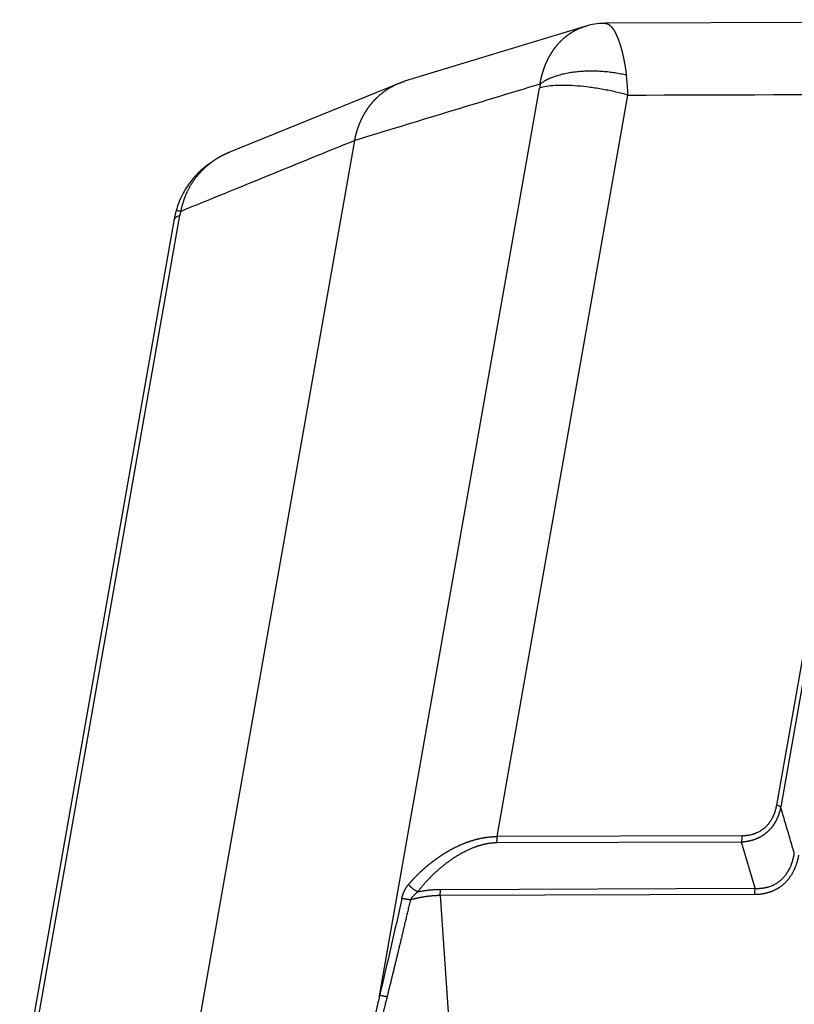
# Model space of a CAD drawing. Units: millimetres. Extents: x 1443 to 2186, y 588 to 1113.
# Drawn here: x 1536 to 1582, y 698 to 757 of the extents above; entities that cross this region are included whole.
import ezdxf

# ---------------------------------------------------------------- set-up
doc = ezdxf.new("R2010")
doc.units = ezdxf.units.MM
doc.header["$LTSCALE"] = 3
doc.layers.get('0').update_dxf_attribs({"linetype": 'CONTINUOUS', "lineweight": 30})

msp = doc.modelspace()

# ---------------------------------------------------------------- linework, layer by layer
at = {"color": 7, "linetype": 'Continuous'}
for p, q in [((1638.083, 756.713), (1570.885, 756.498)), ((1569.674, 756.315), (1558.999, 753.067)), ((1558.655, 752.945), (1548.594, 748.844)), ((1557.518, 698.918), (1566.997, 752.668)), ((1564.482, 708.347), (1572.224, 752.248)), ((1543.523, 678.522), (1556.052, 749.563)), ((1536.208, 691.367), (1545.688, 745.117)), ((1545.335, 744.81), (1537.076, 697.977)), ((1585.176, 733.768), (1581.021, 710.213)), ((1585.428, 733.656), (1581.274, 710.102)), ((1578.987, 708.393), (1564.482, 708.347)), ((1578.949, 708.022), (1564.443, 707.975)), ((1579.755, 705.285), (1578.949, 708.022)), ((1579.717, 704.913), (1561.117, 704.853)), ((1561.117, 704.853), (1563.953, 663.241)), ((1561.155, 705.225), (1579.755, 705.285))]:
    msp.add_line(p, q, dxfattribs=at)
for points, degree, knots in [([(1567.026, 752.903), (1567.028, 752.914), (1567.032, 752.937), (1567.037, 752.971), (1567.043, 753.005), (1567.05, 753.04), (1567.056, 753.074), (1567.063, 753.108), (1567.07, 753.142), (1567.077, 753.176), (1567.084, 753.21), (1567.092, 753.244), (1567.099, 753.278), (1567.107, 753.312), (1567.116, 753.346), (1567.124, 753.38), (1567.133, 753.413), (1567.142, 753.447), (1567.151, 753.481), (1567.16, 753.514), (1567.17, 753.548), (1567.18, 753.582), (1567.19, 753.615), (1567.2, 753.649), (1567.21, 753.682), (1567.221, 753.715), (1567.232, 753.748), (1567.243, 753.782), (1567.255, 753.815), (1567.266, 753.848), (1567.278, 753.881), (1567.29, 753.914), (1567.303, 753.946), (1567.315, 753.979), (1567.328, 754.012), (1567.341, 754.044), (1567.355, 754.077), (1567.368, 754.109), (1567.382, 754.141), (1567.396, 754.173), (1567.41, 754.205), (1567.425, 754.237), (1567.44, 754.269), (1567.455, 754.301), (1567.47, 754.332), (1567.485, 754.364), (1567.501, 754.395), (1567.517, 754.426), (1567.533, 754.457), (1567.55, 754.488), (1567.567, 754.519), (1567.583, 754.55), (1567.601, 754.58), (1567.618, 754.611), (1567.636, 754.641), (1567.654, 754.671), (1567.672, 754.701), (1567.69, 754.731), (1567.709, 754.761), (1567.727, 754.79), (1567.747, 754.82), (1567.766, 754.849), (1567.785, 754.878), (1567.805, 754.907), (1567.825, 754.936), (1567.845, 754.964), (1567.866, 754.992), (1567.887, 755.021), (1567.908, 755.049), (1567.929, 755.076), (1567.95, 755.104), (1567.972, 755.131), (1567.994, 755.159), (1568.016, 755.186), (1568.039, 755.212), (1568.061, 755.239), (1568.084, 755.266), (1568.107, 755.292), (1568.13, 755.318), (1568.154, 755.343), (1568.178, 755.369), (1568.202, 755.394), (1568.226, 755.419), (1568.25, 755.444), (1568.275, 755.469), (1568.3, 755.493), (1568.326, 755.518), (1568.352, 755.543), (1568.379, 755.568), (1568.406, 755.593), (1568.434, 755.618), (1568.463, 755.642), (1568.492, 755.667), (1568.521, 755.692), (1568.551, 755.716), (1568.582, 755.74), (1568.613, 755.764), (1568.644, 755.788), (1568.676, 755.812), (1568.709, 755.836), (1568.742, 755.859), (1568.775, 755.882), (1568.809, 755.905), (1568.844, 755.928), (1568.879, 755.951), (1568.915, 755.973), (1568.951, 755.995), (1568.987, 756.016), (1569.025, 756.037), (1569.063, 756.058), (1569.101, 756.079), (1569.14, 756.099), (1569.179, 756.119), (1569.219, 756.139), (1569.26, 756.158), (1569.301, 756.176), (1569.342, 756.194), (1569.385, 756.212), (1569.427, 756.229), (1569.47, 756.246), (1569.514, 756.262), (1569.559, 756.278), (1569.603, 756.293), (1569.649, 756.308), (1569.695, 756.322), (1569.731, 756.332), (1569.752, 756.338), (1569.757, 756.34)], 3, [0, 0, 0, 0, 0.006691, 0.013394, 0.020109, 0.026837, 0.033578, 0.040332, 0.047097, 0.053876, 0.060667, 0.067471, 0.074287, 0.081117, 0.087958, 0.094813, 0.10168, 0.10856, 0.115453, 0.122358, 0.129276, 0.136207, 0.14315, 0.150107, 0.157076, 0.164058, 0.171053, 0.178061, 0.185081, 0.192114, 0.199161, 0.20622, 0.213292, 0.220377, 0.227475, 0.234585, 0.241709, 0.248846, 0.255995, 0.263158, 0.270333, 0.277522, 0.284723, 0.291938, 0.299166, 0.306406, 0.31366, 0.320926, 0.328206, 0.335499, 0.342805, 0.350124, 0.357456, 0.364801, 0.37216, 0.379531, 0.386916, 0.394314, 0.401725, 0.409149, 0.416586, 0.424037, 0.431501, 0.438978, 0.446468, 0.453971, 0.461488, 0.469018, 0.476561, 0.484118, 0.491687, 0.499271, 0.506867, 0.514477, 0.5221, 0.529736, 0.537386, 0.545049, 0.552725, 0.560415, 0.568118, 0.575834, 0.583564, 0.591307, 0.599064, 0.606834, 0.614618, 0.62278, 0.631028, 0.639361, 0.647778, 0.656281, 0.664869, 0.673541, 0.682299, 0.691142, 0.70007, 0.709083, 0.718181, 0.727364, 0.736633, 0.745986, 0.755425, 0.764948, 0.774557, 0.784251, 0.79403, 0.803894, 0.813844, 0.823878, 0.833998, 0.844203, 0.854493, 0.864868, 0.875329, 0.885875, 0.896506, 0.907222, 0.918023, 0.92891, 0.939881, 0.950939, 0.962081, 0.973308, 0.984621, 0.996019, 1, 1, 1, 1]), ([(1570.868, 756.495), (1570.858, 756.495), (1570.653, 756.507), (1570.278, 756.459), (1569.923, 756.384), (1569.759, 756.336)], 3, [0, 0, 0, 0, 0.027235, 0.545341, 1, 1, 1, 1]), ([(1570.884, 756.498), (1570.885, 756.498), (1570.889, 756.498), (1570.896, 756.497), (1570.904, 756.497), (1570.913, 756.496), (1570.922, 756.495), (1570.93, 756.494), (1570.939, 756.493), (1570.947, 756.492), (1570.956, 756.49), (1570.965, 756.488), (1570.973, 756.486), (1570.982, 756.483), (1570.99, 756.481), (1570.998, 756.478), (1571.007, 756.475), (1571.015, 756.471), (1571.023, 756.468), (1571.032, 756.464), (1571.04, 756.461), (1571.048, 756.457), (1571.056, 756.452), (1571.065, 756.448), (1571.073, 756.443), (1571.081, 756.439), (1571.089, 756.434), (1571.097, 756.429), (1571.105, 756.423), (1571.113, 756.418), (1571.121, 756.412), (1571.129, 756.406), (1571.137, 756.4), (1571.145, 756.394), (1571.153, 756.388), (1571.16, 756.381), (1571.168, 756.375), (1571.176, 756.368), (1571.184, 756.361), (1571.191, 756.354), (1571.199, 756.347), (1571.206, 756.339), (1571.214, 756.332), (1571.221, 756.324), (1571.229, 756.316), (1571.236, 756.308), (1571.244, 756.3), (1571.251, 756.292), (1571.258, 756.284), (1571.266, 756.275), (1571.273, 756.267), (1571.28, 756.258), (1571.287, 756.249), (1571.294, 756.24), (1571.301, 756.231), (1571.308, 756.222), (1571.315, 756.212), (1571.322, 756.203), (1571.329, 756.193), (1571.336, 756.184), (1571.343, 756.174), (1571.35, 756.164), (1571.357, 756.154), (1571.363, 756.144), (1571.37, 756.134), (1571.377, 756.124), (1571.383, 756.114), (1571.39, 756.103), (1571.396, 756.093), (1571.403, 756.082), (1571.409, 756.071), (1571.416, 756.061), (1571.422, 756.05), (1571.429, 756.039), (1571.435, 756.028), (1571.441, 756.017), (1571.447, 756.006), (1571.453, 755.995), (1571.46, 755.983), (1571.466, 755.972), (1571.472, 755.961), (1571.478, 755.949), (1571.484, 755.938), (1571.49, 755.926), (1571.496, 755.914), (1571.502, 755.903), (1571.507, 755.891), (1571.513, 755.879), (1571.519, 755.867), (1571.525, 755.855), (1571.534, 755.835), (1571.548, 755.805), (1571.566, 755.766), (1571.583, 755.726), (1571.601, 755.685), (1571.618, 755.644), (1571.635, 755.601), (1571.651, 755.558), (1571.668, 755.514), (1571.684, 755.469), (1571.701, 755.423), (1571.717, 755.377), (1571.732, 755.329), (1571.748, 755.282), (1571.763, 755.233), (1571.778, 755.184), (1571.793, 755.134), (1571.808, 755.084), (1571.823, 755.033), (1571.837, 754.981), (1571.851, 754.929), (1571.865, 754.876), (1571.879, 754.823), (1571.892, 754.769), (1571.905, 754.714), (1571.918, 754.66), (1571.931, 754.604), (1571.944, 754.548), (1571.956, 754.492), (1571.968, 754.436), (1571.98, 754.378), (1571.991, 754.321), (1572.003, 754.263), (1572.014, 754.205), (1572.025, 754.146), (1572.035, 754.088), (1572.046, 754.028), (1572.056, 753.969), (1572.066, 753.909), (1572.076, 753.849), (1572.085, 753.789), (1572.095, 753.728), (1572.104, 753.668), (1572.112, 753.607), (1572.121, 753.546), (1572.13, 753.484), (1572.135, 753.443), (1572.138, 753.423)], 3, [0, 0, 0, 0, 0.001877, 0.00777, 0.013644, 0.019497, 0.02533, 0.031143, 0.036935, 0.042707, 0.048458, 0.054189, 0.0599, 0.065591, 0.071261, 0.076911, 0.08254, 0.088149, 0.093738, 0.099307, 0.104855, 0.110383, 0.11589, 0.121377, 0.126844, 0.132291, 0.137717, 0.143123, 0.148508, 0.153873, 0.159218, 0.164543, 0.169847, 0.175131, 0.180394, 0.185638, 0.190861, 0.196063, 0.201246, 0.206407, 0.211549, 0.21667, 0.221771, 0.226852, 0.231913, 0.236953, 0.241972, 0.246972, 0.251951, 0.25691, 0.261848, 0.266767, 0.271664, 0.276542, 0.281399, 0.286236, 0.291053, 0.295849, 0.300625, 0.305381, 0.310117, 0.314832, 0.319527, 0.324201, 0.328856, 0.33349, 0.338103, 0.342697, 0.34727, 0.351823, 0.356355, 0.360868, 0.36536, 0.369831, 0.374283, 0.378714, 0.383125, 0.387515, 0.391886, 0.396236, 0.400566, 0.404875, 0.409164, 0.413433, 0.417682, 0.42191, 0.426118, 0.430306, 0.434474, 0.438621, 0.442748, 0.455746, 0.468704, 0.481621, 0.494499, 0.507336, 0.520134, 0.532892, 0.54561, 0.558289, 0.570928, 0.583527, 0.596087, 0.608607, 0.621088, 0.633529, 0.645931, 0.658294, 0.670617, 0.682902, 0.695147, 0.707353, 0.71952, 0.731649, 0.743738, 0.755789, 0.767801, 0.779774, 0.791708, 0.803604, 0.815462, 0.827281, 0.839062, 0.850804, 0.862508, 0.874174, 0.885802, 0.897392, 0.908944, 0.920458, 0.931934, 0.943372, 0.954773, 0.966136, 0.977461, 0.988749, 1, 1, 1, 1]), ([(1572.138, 753.423), (1572.033, 753.448), (1571.924, 753.473), (1571.701, 753.518), (1571.586, 753.539), (1571.35, 753.576), (1571.23, 753.592), (1570.984, 753.621), (1570.86, 753.633), (1570.608, 753.652), (1570.48, 753.658), (1570.225, 753.666), (1570.096, 753.668), (1569.84, 753.665), (1569.713, 753.66), (1569.461, 753.646), (1569.336, 753.636), (1569.091, 753.611), (1568.97, 753.595), (1568.736, 753.559), (1568.622, 753.538), (1568.401, 753.492), (1568.294, 753.466), (1568.09, 753.411), (1567.992, 753.381), (1567.806, 753.317), (1567.718, 753.284), (1567.552, 753.214), (1567.474, 753.177), (1567.328, 753.102), (1567.261, 753.063), (1567.136, 752.984), (1567.078, 752.944), (1567.026, 752.903)], 3, [0, 0, 0, 0, 0.0625, 0.0625, 0.125, 0.125, 0.1875, 0.1875, 0.25, 0.25, 0.3125, 0.3125, 0.375, 0.375, 0.4375, 0.4375, 0.5, 0.5, 0.5625, 0.5625, 0.625, 0.625, 0.6875, 0.6875, 0.75, 0.75, 0.8125, 0.8125, 0.875, 0.875, 0.9375, 0.9375, 1, 1, 1, 1]), ([(1572.224, 752.248), (1572.22, 752.448), (1572.21, 752.647), (1572.188, 752.941), (1572.18, 753.039), (1572.161, 753.232), (1572.15, 753.328), (1572.138, 753.423)], 3, [0, 0, 0, 0, 0.5, 0.5, 0.75, 0.75, 1, 1, 1, 1]), ([(1556.052, 749.563), (1556.054, 749.575), (1556.058, 749.597), (1556.064, 749.631), (1556.071, 749.665), (1556.078, 749.699), (1556.085, 749.732), (1556.092, 749.766), (1556.099, 749.799), (1556.107, 749.832), (1556.115, 749.865), (1556.123, 749.898), (1556.131, 749.931), (1556.14, 749.964), (1556.148, 749.997), (1556.157, 750.029), (1556.166, 750.062), (1556.175, 750.094), (1556.185, 750.126), (1556.195, 750.159), (1556.205, 750.191), (1556.215, 750.223), (1556.225, 750.254), (1556.235, 750.286), (1556.246, 750.317), (1556.257, 750.349), (1556.268, 750.38), (1556.279, 750.411), (1556.291, 750.442), (1556.303, 750.473), (1556.314, 750.504), (1556.326, 750.534), (1556.339, 750.565), (1556.351, 750.595), (1556.364, 750.625), (1556.377, 750.655), (1556.39, 750.685), (1556.403, 750.715), (1556.416, 750.745), (1556.43, 750.774), (1556.443, 750.804), (1556.457, 750.833), (1556.471, 750.862), (1556.486, 750.891), (1556.5, 750.92), (1556.515, 750.948), (1556.529, 750.977), (1556.544, 751.005), (1556.559, 751.033), (1556.575, 751.061), (1556.59, 751.089), (1556.606, 751.117), (1556.622, 751.144), (1556.638, 751.172), (1556.654, 751.199), (1556.67, 751.226), (1556.686, 751.253), (1556.703, 751.28), (1556.72, 751.306), (1556.737, 751.333), (1556.754, 751.359), (1556.771, 751.385), (1556.788, 751.411), (1556.806, 751.437), (1556.824, 751.462), (1556.841, 751.488), (1556.859, 751.513), (1556.878, 751.538), (1556.896, 751.563), (1556.914, 751.588), (1556.933, 751.613), (1556.952, 751.637), (1556.97, 751.661), (1556.989, 751.685), (1557.009, 751.709), (1557.028, 751.733), (1557.047, 751.757), (1557.067, 751.78), (1557.086, 751.803), (1557.106, 751.826), (1557.126, 751.849), (1557.146, 751.872), (1557.166, 751.894), (1557.187, 751.917), (1557.207, 751.939), (1557.228, 751.961), (1557.248, 751.983), (1557.269, 752.004), (1557.29, 752.026), (1557.311, 752.047), (1557.332, 752.068), (1557.354, 752.089), (1557.375, 752.11), (1557.397, 752.13), (1557.418, 752.151), (1557.44, 752.171), (1557.462, 752.191), (1557.49, 752.216), (1557.524, 752.246), (1557.564, 752.281), (1557.606, 752.315), (1557.647, 752.349), (1557.689, 752.383), (1557.732, 752.416), (1557.775, 752.448), (1557.818, 752.48), (1557.862, 752.511), (1557.906, 752.542), (1557.951, 752.572), (1557.996, 752.602), (1558.042, 752.631), (1558.088, 752.659), (1558.135, 752.687), (1558.182, 752.714), (1558.229, 752.741), (1558.277, 752.767), (1558.325, 752.792), (1558.374, 752.817), (1558.423, 752.841), (1558.472, 752.865), (1558.522, 752.887), (1558.572, 752.91), (1558.622, 752.931), (1558.673, 752.952), (1558.725, 752.972), (1558.776, 752.992), (1558.828, 753.011), (1558.881, 753.029), (1558.933, 753.046), (1558.973, 753.059), (1558.995, 753.065), (1558.999, 753.067)], 3, [0, 0, 0, 0, 0.006799, 0.013593, 0.02038, 0.027162, 0.033938, 0.040707, 0.047471, 0.054229, 0.060981, 0.067728, 0.074468, 0.081202, 0.087931, 0.094653, 0.10137, 0.108081, 0.114786, 0.121485, 0.128178, 0.134865, 0.141546, 0.148222, 0.154891, 0.161555, 0.168212, 0.174864, 0.18151, 0.18815, 0.194784, 0.201412, 0.208034, 0.214651, 0.221261, 0.227866, 0.234465, 0.241057, 0.247644, 0.254225, 0.2608, 0.267369, 0.273933, 0.28049, 0.287042, 0.293587, 0.300127, 0.306661, 0.313189, 0.319711, 0.326227, 0.332737, 0.339241, 0.34574, 0.352232, 0.358719, 0.365199, 0.371674, 0.378143, 0.384606, 0.391063, 0.397514, 0.40396, 0.410399, 0.416833, 0.42326, 0.429682, 0.436098, 0.442508, 0.448912, 0.45531, 0.461702, 0.468089, 0.474469, 0.480844, 0.487212, 0.493575, 0.499932, 0.506283, 0.512628, 0.518968, 0.525301, 0.531628, 0.53795, 0.544265, 0.550575, 0.556879, 0.563177, 0.569469, 0.575755, 0.582036, 0.58831, 0.594578, 0.600841, 0.607098, 0.613349, 0.619594, 0.625833, 0.637137, 0.648461, 0.659804, 0.671167, 0.682549, 0.69395, 0.70537, 0.71681, 0.72827, 0.739748, 0.751247, 0.762764, 0.774301, 0.785857, 0.797433, 0.809027, 0.820642, 0.832275, 0.843928, 0.855601, 0.867293, 0.879004, 0.890734, 0.902484, 0.914253, 0.926042, 0.93785, 0.949678, 0.961524, 0.97339, 0.985276, 0.997181, 1, 1, 1, 1]), ([(1572.224, 752.248), (1571.994, 752.313), (1571.753, 752.375), (1571.259, 752.488), (1571.006, 752.54), (1570.496, 752.632), (1570.24, 752.672), (1569.734, 752.739), (1569.485, 752.765), (1569.002, 752.804), (1568.769, 752.816), (1568.327, 752.826), (1568.119, 752.823), (1567.735, 752.803), (1567.559, 752.786), (1567.247, 752.737), (1567.111, 752.706), (1566.997, 752.668)], 3, [0, 0, 0, 0, 0.125, 0.125, 0.25, 0.25, 0.375, 0.375, 0.5, 0.5, 0.625, 0.625, 0.75, 0.75, 0.875, 0.875, 1, 1, 1, 1]), ([(1548.593, 748.843), (1548.588, 748.841), (1548.574, 748.835), (1548.551, 748.826), (1548.527, 748.816), (1548.502, 748.805), (1548.478, 748.795), (1548.453, 748.784), (1548.429, 748.773), (1548.405, 748.762), (1548.382, 748.751), (1548.358, 748.74), (1548.335, 748.729), (1548.311, 748.718), (1548.288, 748.706), (1548.265, 748.695), (1548.242, 748.684), (1548.219, 748.672), (1548.197, 748.66), (1548.175, 748.649), (1548.152, 748.637), (1548.13, 748.625), (1548.108, 748.613), (1548.087, 748.601), (1548.065, 748.589), (1548.044, 748.577), (1548.022, 748.565), (1548.001, 748.553), (1547.98, 748.541), (1547.959, 748.528), (1547.939, 748.516), (1547.918, 748.503), (1547.898, 748.491), (1547.878, 748.479), (1547.857, 748.466), (1547.838, 748.453), (1547.818, 748.441), (1547.798, 748.428), (1547.779, 748.415), (1547.759, 748.403), (1547.74, 748.39), (1547.721, 748.377), (1547.702, 748.364), (1547.684, 748.351), (1547.665, 748.338), (1547.647, 748.325), (1547.628, 748.312), (1547.61, 748.299), (1547.592, 748.286), (1547.574, 748.273), (1547.557, 748.26), (1547.539, 748.247), (1547.522, 748.234), (1547.505, 748.221), (1547.487, 748.208), (1547.47, 748.195), (1547.454, 748.182), (1547.437, 748.168), (1547.42, 748.155), (1547.404, 748.142), (1547.388, 748.129), (1547.372, 748.116), (1547.356, 748.102), (1547.34, 748.089), (1547.31, 748.064), (1547.268, 748.028), (1547.212, 747.978), (1547.158, 747.929), (1547.104, 747.878), (1547.052, 747.827), (1547, 747.775), (1546.949, 747.722), (1546.9, 747.669), (1546.851, 747.615), (1546.803, 747.561), (1546.757, 747.506), (1546.711, 747.45), (1546.666, 747.394), (1546.622, 747.338), (1546.58, 747.281), (1546.538, 747.223), (1546.497, 747.165), (1546.457, 747.107), (1546.419, 747.048), (1546.381, 746.989), (1546.344, 746.929), (1546.308, 746.869), (1546.273, 746.809), (1546.24, 746.748), (1546.207, 746.687), (1546.175, 746.626), (1546.144, 746.564), (1546.114, 746.502), (1546.086, 746.44), (1546.058, 746.378), (1546.031, 746.315), (1546.005, 746.252), (1545.98, 746.189), (1545.956, 746.126), (1545.933, 746.063), (1545.911, 745.999), (1545.89, 745.936), (1545.87, 745.872), (1545.85, 745.809), (1545.832, 745.745), (1545.815, 745.681), (1545.798, 745.617), (1545.783, 745.553), (1545.768, 745.489), (1545.755, 745.425), (1545.746, 745.382), (1545.742, 745.361)], 3, [0, 0, 0, 0, 0.003889, 0.009653, 0.015395, 0.021114, 0.026811, 0.032485, 0.038137, 0.043767, 0.049374, 0.054958, 0.06052, 0.06606, 0.071578, 0.077073, 0.082545, 0.087995, 0.093423, 0.098828, 0.104211, 0.109571, 0.114909, 0.120225, 0.125518, 0.130789, 0.136037, 0.141263, 0.146466, 0.151648, 0.156806, 0.161942, 0.167056, 0.172148, 0.177217, 0.182263, 0.187288, 0.192289, 0.197269, 0.202226, 0.207161, 0.212073, 0.216963, 0.22183, 0.226675, 0.231498, 0.236298, 0.241076, 0.245831, 0.250564, 0.255275, 0.259963, 0.264629, 0.269272, 0.273894, 0.278492, 0.283069, 0.287623, 0.292154, 0.296663, 0.30115, 0.305615, 0.310057, 0.314476, 0.318874, 0.334798, 0.350671, 0.366494, 0.382267, 0.397989, 0.41366, 0.429281, 0.444852, 0.460373, 0.475844, 0.491264, 0.506635, 0.521956, 0.537226, 0.552447, 0.567619, 0.58274, 0.597812, 0.612835, 0.627808, 0.642731, 0.657606, 0.672431, 0.687206, 0.701933, 0.716611, 0.73124, 0.74582, 0.760351, 0.774834, 0.789268, 0.803653, 0.81799, 0.832279, 0.846519, 0.860711, 0.874855, 0.888951, 0.902999, 0.916999, 0.930952, 0.944856, 0.958713, 0.972523, 0.986285, 1, 1, 1, 1]), ([(1547.527, 748.243), (1547.484, 748.215), (1547.275, 748.07), (1546.878, 747.747), (1546.463, 747.304), (1546.129, 746.851), (1545.876, 746.433), (1545.643, 745.946), (1545.521, 745.591), (1545.467, 745.4)], 3, [0, 0, 0, 0, 0.042987, 0.214871, 0.427039, 0.550175, 0.685895, 0.835419, 1, 1, 1, 1]), ([(1545.688, 745.117), (1545.582, 745.077), (1545.499, 745.031), (1545.381, 744.928), (1545.346, 744.871), (1545.335, 744.81)], 3, [0, 0, 0, 0, 0.503303, 0.503303, 1, 1, 1, 1]), ([(1545.742, 745.361), (1545.702, 745.369), (1545.666, 745.376), (1545.601, 745.388), (1545.572, 745.393), (1545.525, 745.4), (1545.506, 745.402), (1545.479, 745.403), (1545.47, 745.403), (1545.467, 745.4), (1545.467, 745.4), (1545.466, 745.399)], 3, [0, 0, 0, 0, 0.242277, 0.242277, 0.484555, 0.484555, 0.726832, 0.726832, 0.96911, 0.96911, 1, 1, 1, 1]), ([(1581.274, 710.102), (1581.272, 710.093), (1581.268, 710.074), (1581.262, 710.046), (1581.256, 710.018), (1581.25, 709.99), (1581.244, 709.963), (1581.237, 709.936), (1581.23, 709.908), (1581.223, 709.881), (1581.216, 709.855), (1581.208, 709.828), (1581.201, 709.801), (1581.193, 709.775), (1581.184, 709.749), (1581.176, 709.723), (1581.168, 709.697), (1581.159, 709.671), (1581.15, 709.646), (1581.141, 709.62), (1581.132, 709.595), (1581.122, 709.57), (1581.112, 709.545), (1581.102, 709.52), (1581.092, 709.496), (1581.082, 709.472), (1581.071, 709.447), (1581.061, 709.423), (1581.05, 709.4), (1581.039, 709.376), (1581.027, 709.352), (1581.016, 709.329), (1581.004, 709.306), (1580.992, 709.283), (1580.98, 709.26), (1580.968, 709.238), (1580.955, 709.215), (1580.943, 709.193), (1580.93, 709.171), (1580.917, 709.149), (1580.904, 709.127), (1580.89, 709.106), (1580.876, 709.085), (1580.863, 709.063), (1580.849, 709.043), (1580.834, 709.022), (1580.82, 709.001), (1580.805, 708.981), (1580.791, 708.961), (1580.776, 708.941), (1580.761, 708.921), (1580.745, 708.901), (1580.73, 708.882), (1580.714, 708.863), (1580.698, 708.844), (1580.682, 708.825), (1580.666, 708.806), (1580.65, 708.788), (1580.633, 708.77), (1580.616, 708.752), (1580.6, 708.734), (1580.582, 708.716), (1580.565, 708.699), (1580.548, 708.682), (1580.53, 708.665), (1580.512, 708.648), (1580.494, 708.631), (1580.476, 708.615), (1580.458, 708.599), (1580.44, 708.583), (1580.421, 708.567), (1580.402, 708.551), (1580.383, 708.536), (1580.364, 708.521), (1580.345, 708.506), (1580.325, 708.491), (1580.306, 708.477), (1580.286, 708.462), (1580.266, 708.448), (1580.246, 708.434), (1580.226, 708.421), (1580.205, 708.407), (1580.185, 708.394), (1580.164, 708.381), (1580.143, 708.368), (1580.122, 708.356), (1580.101, 708.343), (1580.079, 708.331), (1580.058, 708.319), (1580.036, 708.308), (1580.014, 708.296), (1579.992, 708.285), (1579.97, 708.274), (1579.948, 708.263), (1579.926, 708.252), (1579.903, 708.242), (1579.88, 708.232), (1579.858, 708.222), (1579.835, 708.212), (1579.812, 708.203), (1579.788, 708.194), (1579.765, 708.185), (1579.741, 708.176), (1579.718, 708.167), (1579.694, 708.159), (1579.67, 708.151), (1579.646, 708.143), (1579.622, 708.136), (1579.597, 708.128), (1579.573, 708.121), (1579.548, 708.114), (1579.523, 708.108), (1579.499, 708.101), (1579.474, 708.095), (1579.448, 708.089), (1579.423, 708.083), (1579.398, 708.078), (1579.372, 708.073), (1579.347, 708.068), (1579.321, 708.063), (1579.295, 708.058), (1579.269, 708.054), (1579.243, 708.05), (1579.217, 708.046), (1579.191, 708.043), (1579.164, 708.039), (1579.138, 708.036), (1579.111, 708.033), (1579.084, 708.031), (1579.057, 708.028), (1579.03, 708.026), (1579.003, 708.024), (1578.976, 708.023), (1578.958, 708.022), (1578.949, 708.022)], 3, [0, 0, 0, 0, 0.008096, 0.016169, 0.024219, 0.032247, 0.040253, 0.048237, 0.0562, 0.064141, 0.072062, 0.079962, 0.087842, 0.095702, 0.103543, 0.111364, 0.119166, 0.12695, 0.134715, 0.142462, 0.150192, 0.157904, 0.165599, 0.173278, 0.18094, 0.188586, 0.196217, 0.203832, 0.211432, 0.219018, 0.226589, 0.234146, 0.24169, 0.249221, 0.256738, 0.264243, 0.271736, 0.279217, 0.286687, 0.294146, 0.301594, 0.309031, 0.316459, 0.323877, 0.331285, 0.338685, 0.346077, 0.35346, 0.360836, 0.368204, 0.375565, 0.38292, 0.390268, 0.397611, 0.404948, 0.412281, 0.419608, 0.426931, 0.434251, 0.441566, 0.448879, 0.456189, 0.463497, 0.470802, 0.478106, 0.485409, 0.492711, 0.500013, 0.507315, 0.514617, 0.52192, 0.529224, 0.53653, 0.543837, 0.551147, 0.55846, 0.565775, 0.573094, 0.580418, 0.587745, 0.595077, 0.602414, 0.609756, 0.617105, 0.624459, 0.63182, 0.639188, 0.646564, 0.653947, 0.661338, 0.668738, 0.676146, 0.683564, 0.690991, 0.698428, 0.705876, 0.713334, 0.720803, 0.728284, 0.735777, 0.743281, 0.750799, 0.758329, 0.765872, 0.773429, 0.781, 0.788585, 0.796184, 0.803799, 0.811429, 0.819075, 0.826736, 0.834414, 0.842109, 0.849821, 0.85755, 0.865296, 0.873061, 0.880844, 0.888646, 0.896466, 0.904306, 0.912165, 0.920045, 0.927944, 0.935864, 0.943805, 0.951767, 0.959751, 0.967756, 0.975783, 0.983833, 0.991905, 1, 1, 1, 1]), ([(1581.021, 710.213), (1581.02, 710.205), (1581.017, 710.187), (1581.012, 710.161), (1581.007, 710.134), (1581.002, 710.108), (1580.996, 710.081), (1580.99, 710.053), (1580.984, 710.026), (1580.977, 709.998), (1580.97, 709.97), (1580.963, 709.942), (1580.955, 709.914), (1580.947, 709.886), (1580.938, 709.857), (1580.929, 709.828), (1580.92, 709.799), (1580.91, 709.77), (1580.9, 709.741), (1580.889, 709.712), (1580.878, 709.682), (1580.866, 709.652), (1580.854, 709.623), (1580.841, 709.593), (1580.827, 709.563), (1580.814, 709.533), (1580.799, 709.503), (1580.788, 709.48), (1580.776, 709.456), (1580.761, 709.427), (1580.736, 709.38), (1580.699, 709.316), (1580.649, 709.237), (1580.59, 709.153), (1580.527, 709.073), (1580.465, 709.002), (1580.402, 708.935), (1580.329, 708.867), (1580.235, 708.789), (1580.108, 708.699), (1579.94, 708.602), (1579.791, 708.538), (1579.68, 708.499), (1579.621, 708.481), (1579.56, 708.463), (1579.496, 708.448), (1579.431, 708.433), (1579.363, 708.421), (1579.292, 708.41), (1579.22, 708.402), (1579.145, 708.396), (1579.085, 708.394), (1579.041, 708.393), (1579.014, 708.393), (1578.996, 708.393), (1578.987, 708.393)], 3, [0, 0, 0, 0, 0.008321, 0.016744, 0.02527, 0.033898, 0.042629, 0.051462, 0.060398, 0.069438, 0.07858, 0.087826, 0.097175, 0.106627, 0.116183, 0.125843, 0.135607, 0.145475, 0.155447, 0.165524, 0.175705, 0.185992, 0.196383, 0.206879, 0.217481, 0.228188, 0.239001, 0.24992, 0.25384, 0.264523, 0.281971, 0.306192, 0.337197, 0.374998, 0.407257, 0.438856, 0.469789, 0.50005, 0.540072, 0.593236, 0.659494, 0.738777, 0.759355, 0.780543, 0.802343, 0.824758, 0.84779, 0.871443, 0.895719, 0.920623, 0.946156, 0.972324, 0.981865, 0.99109, 1, 1, 1, 1]), ([(1581.27, 710.102), (1581.259, 710.112), (1581.246, 710.122), (1581.214, 710.141), (1581.195, 710.151), (1581.153, 710.17), (1581.129, 710.179), (1581.078, 710.197), (1581.05, 710.205), (1581.021, 710.213)], 3, [0, 0, 0, 0, 0.25, 0.25, 0.5, 0.5, 0.75, 0.75, 1, 1, 1, 1]), ([(1559.244, 705.522), (1559.252, 705.532), (1559.27, 705.553), (1559.296, 705.584), (1559.322, 705.614), (1559.348, 705.644), (1559.375, 705.674), (1559.401, 705.704), (1559.427, 705.733), (1559.454, 705.762), (1559.48, 705.791), (1559.506, 705.82), (1559.533, 705.848), (1559.559, 705.877), (1559.586, 705.904), (1559.612, 705.932), (1559.639, 705.96), (1559.665, 705.987), (1559.692, 706.014), (1559.718, 706.041), (1559.745, 706.067), (1559.771, 706.094), (1559.798, 706.12), (1559.824, 706.145), (1559.851, 706.171), (1559.877, 706.196), (1559.904, 706.222), (1559.93, 706.247), (1559.956, 706.271), (1559.983, 706.296), (1560.009, 706.32), (1560.035, 706.344), (1560.061, 706.368), (1560.087, 706.391), (1560.114, 706.415), (1560.14, 706.438), (1560.166, 706.461), (1560.192, 706.483), (1560.217, 706.506), (1560.243, 706.528), (1560.269, 706.55), (1560.295, 706.572), (1560.32, 706.594), (1560.346, 706.615), (1560.371, 706.636), (1560.397, 706.657), (1560.422, 706.678), (1560.447, 706.699), (1560.472, 706.719), (1560.497, 706.739), (1560.522, 706.759), (1560.547, 706.779), (1560.572, 706.798), (1560.597, 706.818), (1560.621, 706.837), (1560.646, 706.856), (1560.67, 706.874), (1560.694, 706.893), (1560.719, 706.911), (1560.743, 706.929), (1560.767, 706.947), (1560.791, 706.965), (1560.814, 706.982), (1560.838, 707), (1560.862, 707.017), (1560.885, 707.034), (1560.908, 707.05), (1560.931, 707.067), (1560.954, 707.083), (1560.977, 707.1), (1561, 707.115), (1561.023, 707.131), (1561.045, 707.147), (1561.068, 707.162), (1561.09, 707.177), (1561.112, 707.192), (1561.134, 707.207), (1561.156, 707.222), (1561.178, 707.236), (1561.2, 707.251), (1561.221, 707.265), (1561.243, 707.279), (1561.264, 707.292), (1561.285, 707.306), (1561.306, 707.319), (1561.327, 707.332), (1561.347, 707.345), (1561.368, 707.358), (1561.388, 707.371), (1561.408, 707.383), (1561.428, 707.396), (1561.448, 707.408), (1561.468, 707.42), (1561.487, 707.431), (1561.507, 707.443), (1561.526, 707.454), (1561.545, 707.466), (1561.578, 707.485), (1561.625, 707.511), (1561.685, 707.545), (1561.745, 707.579), (1561.805, 707.611), (1561.866, 707.643), (1561.926, 707.674), (1561.986, 707.704), (1562.046, 707.733), (1562.105, 707.762), (1562.165, 707.79), (1562.225, 707.818), (1562.284, 707.844), (1562.343, 707.87), (1562.402, 707.895), (1562.461, 707.92), (1562.52, 707.943), (1562.578, 707.966), (1562.636, 707.989), (1562.695, 708.01), (1562.752, 708.031), (1562.81, 708.051), (1562.867, 708.071), (1562.924, 708.09), (1562.981, 708.108), (1563.038, 708.125), (1563.094, 708.142), (1563.15, 708.158), (1563.206, 708.174), (1563.261, 708.188), (1563.317, 708.202), (1563.371, 708.216), (1563.426, 708.229), (1563.48, 708.241), (1563.534, 708.252), (1563.587, 708.263), (1563.64, 708.273), (1563.693, 708.282), (1563.745, 708.291), (1563.797, 708.299), (1563.849, 708.307), (1563.9, 708.314), (1563.951, 708.32), (1564.001, 708.325), (1564.051, 708.33), (1564.101, 708.335), (1564.15, 708.338), (1564.199, 708.341), (1564.247, 708.344), (1564.295, 708.346), (1564.342, 708.347), (1564.389, 708.347), (1564.436, 708.347), (1564.467, 708.347), (1564.482, 708.347)], 3, [0, 0, 0, 0, 0.006932, 0.013828, 0.020688, 0.027511, 0.034297, 0.041048, 0.047762, 0.054439, 0.06108, 0.067685, 0.074253, 0.080785, 0.087281, 0.09374, 0.100163, 0.10655, 0.1129, 0.119214, 0.125491, 0.131732, 0.137937, 0.144106, 0.150238, 0.156334, 0.162393, 0.168416, 0.174403, 0.180353, 0.186267, 0.192145, 0.197987, 0.203792, 0.20956, 0.215293, 0.220989, 0.226649, 0.232273, 0.23786, 0.243411, 0.248926, 0.254404, 0.259846, 0.265252, 0.270622, 0.275955, 0.281252, 0.286513, 0.291738, 0.296926, 0.302078, 0.307194, 0.312274, 0.317317, 0.322324, 0.327295, 0.33223, 0.337128, 0.34199, 0.346817, 0.351606, 0.35636, 0.361078, 0.365759, 0.370404, 0.375013, 0.379586, 0.384123, 0.388624, 0.393088, 0.397516, 0.401909, 0.406265, 0.410585, 0.414869, 0.419116, 0.423328, 0.427504, 0.431643, 0.435747, 0.439815, 0.443846, 0.447841, 0.451801, 0.455724, 0.459612, 0.463463, 0.467279, 0.471058, 0.474802, 0.47851, 0.482182, 0.485817, 0.489417, 0.492982, 0.49651, 0.500002, 0.511064, 0.522056, 0.532978, 0.54383, 0.554614, 0.565329, 0.575975, 0.586554, 0.597065, 0.607509, 0.617886, 0.628197, 0.638442, 0.648621, 0.658735, 0.668785, 0.67877, 0.688691, 0.698549, 0.708345, 0.718078, 0.727749, 0.737358, 0.746907, 0.756396, 0.765824, 0.775193, 0.784504, 0.793756, 0.802951, 0.812089, 0.82117, 0.830195, 0.839165, 0.848081, 0.856942, 0.86575, 0.874506, 0.883209, 0.891861, 0.900463, 0.909014, 0.917516, 0.92597, 0.934376, 0.942735, 0.951048, 0.959316, 0.967539, 0.975718, 0.983854, 0.991947, 1, 1, 1, 1]), ([(1564.443, 707.975), (1564.451, 707.999), (1564.458, 708.025), (1564.469, 708.082), (1564.474, 708.112), (1564.481, 708.176), (1564.484, 708.21), (1564.485, 708.278), (1564.484, 708.313), (1564.482, 708.347)], 3, [0, 0, 0, 0, 0.25, 0.25, 0.5, 0.5, 0.75, 0.75, 1, 1, 1, 1]), ([(1578.949, 708.022), (1578.957, 708.048), (1578.964, 708.076), (1578.976, 708.135), (1578.981, 708.166), (1578.987, 708.23), (1578.989, 708.263), (1578.99, 708.328), (1578.989, 708.361), (1578.987, 708.393)], 3, [0, 0, 0, 0, 0.25, 0.25, 0.5, 0.5, 0.75, 0.75, 1, 1, 1, 1]), ([(1564.443, 707.975), (1564.104, 707.968), (1563.773, 707.898), (1563.45, 707.83), (1563.097, 707.693), (1562.463, 707.448), (1561.824, 707.018), (1561.247, 706.629), (1560.712, 706.118), (1560.199, 705.628), (1559.786, 705.083)], 2, [0, 0, 0, 0.125, 0.125, 0.25, 0.25, 0.5, 0.5, 0.75, 0.75, 1, 1, 1]), ([(1582.332, 707.254), (1582.249, 706.744), (1582.027, 706.302), (1581.797, 705.842), (1581.45, 705.532), (1581.104, 705.222), (1580.641, 705.061), (1580.198, 704.908), (1579.717, 704.913)], 2, [0, 0, 0, 0.25, 0.25, 0.5, 0.5, 0.75, 0.75, 1, 1, 1]), ([(1579.755, 705.285), (1579.763, 705.284), (1579.78, 705.283), (1579.804, 705.283), (1579.828, 705.282), (1579.853, 705.281), (1579.877, 705.281), (1579.901, 705.281), (1579.925, 705.281), (1579.949, 705.281), (1579.973, 705.282), (1579.997, 705.283), (1580.021, 705.284), (1580.045, 705.286), (1580.069, 705.287), (1580.093, 705.289), (1580.117, 705.291), (1580.141, 705.293), (1580.164, 705.296), (1580.188, 705.299), (1580.211, 705.302), (1580.235, 705.305), (1580.258, 705.309), (1580.282, 705.312), (1580.305, 705.316), (1580.328, 705.32), (1580.352, 705.325), (1580.375, 705.33), (1580.398, 705.335), (1580.421, 705.34), (1580.444, 705.345), (1580.467, 705.351), (1580.489, 705.357), (1580.512, 705.363), (1580.535, 705.369), (1580.557, 705.376), (1580.641, 705.401), (1580.782, 705.453), (1580.973, 705.547), (1581.149, 705.658), (1581.311, 705.788), (1581.459, 705.936), (1581.595, 706.103), (1581.717, 706.29), (1581.797, 706.439), (1581.844, 706.541), (1581.865, 706.589), (1581.885, 706.637), (1581.904, 706.686), (1581.923, 706.735), (1581.94, 706.785), (1581.957, 706.835), (1581.973, 706.886), (1581.988, 706.938), (1582.002, 706.989), (1582.016, 707.042), (1582.029, 707.094), (1582.041, 707.148), (1582.052, 707.201), (1582.062, 707.255), (1582.072, 707.31), (1582.077, 707.347), (1582.08, 707.365)], 3, [0, 0, 0, 0, 0.007304, 0.014595, 0.021872, 0.029136, 0.036388, 0.043628, 0.050856, 0.058072, 0.065278, 0.072472, 0.079657, 0.086831, 0.093995, 0.10115, 0.108296, 0.115434, 0.122563, 0.129684, 0.136798, 0.143904, 0.151004, 0.158097, 0.165185, 0.172266, 0.179342, 0.186414, 0.19348, 0.200543, 0.207601, 0.214656, 0.221708, 0.228758, 0.235805, 0.24285, 0.249893, 0.314753, 0.377805, 0.439419, 0.499989, 0.56054, 0.622148, 0.685207, 0.750086, 0.764586, 0.779094, 0.793615, 0.808151, 0.822706, 0.837283, 0.851886, 0.866517, 0.88118, 0.895877, 0.910613, 0.92539, 0.940211, 0.95508, 0.969999, 0.984971, 1, 1, 1, 1]), ([(1558.831, 704.659), (1558.832, 704.664), (1558.834, 704.675), (1558.838, 704.691), (1558.842, 704.708), (1558.846, 704.724), (1558.85, 704.74), (1558.854, 704.756), (1558.858, 704.772), (1558.863, 704.788), (1558.867, 704.804), (1558.872, 704.819), (1558.877, 704.835), (1558.882, 704.851), (1558.887, 704.867), (1558.892, 704.882), (1558.897, 704.898), (1558.902, 704.914), (1558.908, 704.929), (1558.913, 704.945), (1558.919, 704.96), (1558.925, 704.976), (1558.931, 704.991), (1558.937, 705.006), (1558.943, 705.021), (1558.949, 705.037), (1558.956, 705.052), (1558.962, 705.067), (1558.969, 705.082), (1558.976, 705.097), (1558.983, 705.112), (1558.99, 705.127), (1558.997, 705.142), (1559.004, 705.156), (1559.012, 705.171), (1559.019, 705.186), (1559.027, 705.201), (1559.035, 705.215), (1559.043, 705.23), (1559.051, 705.244), (1559.059, 705.259), (1559.067, 705.273), (1559.076, 705.287), (1559.085, 705.302), (1559.093, 705.316), (1559.102, 705.33), (1559.112, 705.344), (1559.121, 705.358), (1559.13, 705.372), (1559.14, 705.386), (1559.149, 705.4), (1559.159, 705.414), (1559.169, 705.428), (1559.179, 705.441), (1559.19, 705.455), (1559.2, 705.468), (1559.211, 705.482), (1559.222, 705.495), (1559.233, 705.509), (1559.24, 705.518), (1559.244, 705.522)], 3, [0, 0, 0, 0, 0.017082, 0.034113, 0.051095, 0.068031, 0.084925, 0.101779, 0.118597, 0.135381, 0.152134, 0.16886, 0.185562, 0.202242, 0.218905, 0.235553, 0.252189, 0.268816, 0.285439, 0.302059, 0.31868, 0.335305, 0.351937, 0.36858, 0.385236, 0.401909, 0.418603, 0.435319, 0.452061, 0.468833, 0.485637, 0.502476, 0.519354, 0.536273, 0.553237, 0.570248, 0.58731, 0.604425, 0.621597, 0.638827, 0.65612, 0.673477, 0.690902, 0.708398, 0.725966, 0.74361, 0.761333, 0.779136, 0.797023, 0.814996, 0.833058, 0.851211, 0.869458, 0.887801, 0.906241, 0.924783, 0.943427, 0.962177, 0.981034, 1, 1, 1, 1]), ([(1561.117, 704.853), (1561.106, 704.853), (1561.084, 704.853), (1561.052, 704.853), (1561.019, 704.852), (1560.986, 704.852), (1560.954, 704.851), (1560.921, 704.85), (1560.888, 704.848), (1560.855, 704.847), (1560.823, 704.845), (1560.79, 704.843), (1560.757, 704.841), (1560.724, 704.839), (1560.691, 704.837), (1560.658, 704.834), (1560.624, 704.831), (1560.591, 704.828), (1560.558, 704.825), (1560.525, 704.822), (1560.491, 704.819), (1560.458, 704.815), (1560.425, 704.811), (1560.391, 704.807), (1560.358, 704.803), (1560.324, 704.799), (1560.291, 704.794), (1560.257, 704.789), (1560.224, 704.785), (1560.19, 704.78), (1560.156, 704.774), (1560.123, 704.769), (1560.089, 704.763), (1560.055, 704.757), (1560.021, 704.751), (1559.988, 704.745), (1559.954, 704.739), (1559.92, 704.732), (1559.886, 704.726), (1559.852, 704.719), (1559.818, 704.712), (1559.784, 704.705), (1559.75, 704.697), (1559.716, 704.69), (1559.682, 704.682), (1559.648, 704.674), (1559.613, 704.666), (1559.579, 704.658), (1559.545, 704.649), (1559.511, 704.64), (1559.477, 704.632), (1559.442, 704.623), (1559.408, 704.613), (1559.374, 704.604), (1559.351, 704.598), (1559.339, 704.594)], 3, [0, 0, 0, 0, 0.018729, 0.037458, 0.056186, 0.074914, 0.093642, 0.112371, 0.131101, 0.149832, 0.168565, 0.1873, 0.206037, 0.224777, 0.243521, 0.262268, 0.281018, 0.299773, 0.318533, 0.337298, 0.356067, 0.374843, 0.393625, 0.412413, 0.431208, 0.45001, 0.46882, 0.487637, 0.506463, 0.525298, 0.544141, 0.562994, 0.581856, 0.600729, 0.619612, 0.638505, 0.65741, 0.676326, 0.695254, 0.714195, 0.733147, 0.752113, 0.771092, 0.790085, 0.809091, 0.828112, 0.847147, 0.866198, 0.885264, 0.904345, 0.923443, 0.942557, 0.961687, 0.980835, 1, 1, 1, 1]), ([(1561.117, 704.854), (1561.114, 704.886), (1561.114, 704.919), (1561.115, 704.984), (1561.117, 705.017), (1561.123, 705.08), (1561.128, 705.111), (1561.139, 705.17), (1561.147, 705.199), (1561.155, 705.225)], 3, [0, 0, 0, 0, 0.25, 0.25, 0.5, 0.5, 0.75, 0.75, 1, 1, 1, 1]), ([(1579.754, 705.288), (1579.745, 705.261), (1579.738, 705.232), (1579.727, 705.173), (1579.722, 705.141), (1579.716, 705.077), (1579.714, 705.044), (1579.713, 704.979), (1579.714, 704.946), (1579.717, 704.913)], 3, [0, 0, 0, 0, 0.25, 0.25, 0.5, 0.5, 0.75, 0.75, 1, 1, 1, 1]), ([(1559.339, 704.594), (1559.328, 704.545), (1559.305, 704.448), (1559.271, 704.302), (1559.238, 704.157), (1559.204, 704.013), (1559.171, 703.87), (1559.137, 703.728), (1559.104, 703.586), (1559.071, 703.446), (1559.039, 703.307), (1559.006, 703.169), (1558.974, 703.032), (1558.941, 702.896), (1558.909, 702.761), (1558.878, 702.626), (1558.846, 702.493), (1558.814, 702.361), (1558.783, 702.23), (1558.752, 702.1), (1558.721, 701.97), (1558.69, 701.842), (1558.66, 701.715), (1558.629, 701.589), (1558.599, 701.463), (1558.569, 701.339), (1558.54, 701.216), (1558.51, 701.093), (1558.481, 700.972), (1558.451, 700.852), (1558.423, 700.733), (1558.394, 700.614), (1558.365, 700.497), (1558.337, 700.381), (1558.309, 700.266), (1558.281, 700.151), (1558.253, 700.038), (1558.226, 699.926), (1558.198, 699.814), (1558.171, 699.704), (1558.144, 699.595), (1558.118, 699.487), (1558.091, 699.379), (1558.065, 699.273), (1558.039, 699.168), (1558.013, 699.064), (1557.987, 698.96), (1557.97, 698.892), (1557.962, 698.858)], 3, [0, 0, 0, 0, 0.025709, 0.051241, 0.076596, 0.101775, 0.126778, 0.151605, 0.176255, 0.200728, 0.225025, 0.249146, 0.27309, 0.296858, 0.320449, 0.343864, 0.367103, 0.390165, 0.413051, 0.43576, 0.458293, 0.480649, 0.502829, 0.524833, 0.54666, 0.568311, 0.589785, 0.611083, 0.632205, 0.65315, 0.673919, 0.694511, 0.714927, 0.735167, 0.75523, 0.775117, 0.794827, 0.814361, 0.833719, 0.8529, 0.871905, 0.890733, 0.909385, 0.927861, 0.94616, 0.964283, 0.98223, 1, 1, 1, 1]), ([(1557.962, 698.858), (1557.951, 698.812), (1557.928, 698.72), (1557.894, 698.583), (1557.861, 698.446), (1557.827, 698.31), (1557.793, 698.175), (1557.76, 698.04), (1557.726, 697.906), (1557.692, 697.772), (1557.659, 697.639), (1557.625, 697.506), (1557.592, 697.374), (1557.558, 697.243), (1557.525, 697.112), (1557.492, 696.982), (1557.458, 696.852), (1557.425, 696.723), (1557.392, 696.594), (1557.359, 696.466), (1557.326, 696.339), (1557.293, 696.212), (1557.26, 696.086), (1557.227, 695.96), (1557.194, 695.835), (1557.161, 695.711), (1557.128, 695.587), (1557.096, 695.464), (1557.063, 695.341), (1557.031, 695.219), (1556.998, 695.097), (1556.966, 694.976), (1556.933, 694.856), (1556.901, 694.736), (1556.869, 694.617), (1556.836, 694.498), (1556.804, 694.38), (1556.772, 694.263), (1556.74, 694.146), (1556.708, 694.029), (1556.676, 693.914), (1556.644, 693.798), (1556.613, 693.684), (1556.581, 693.57), (1556.549, 693.456), (1556.518, 693.344), (1556.486, 693.231), (1556.455, 693.12), (1556.424, 693.009), (1556.392, 692.898), (1556.361, 692.788), (1556.33, 692.679), (1556.299, 692.57), (1556.268, 692.462), (1556.237, 692.355), (1556.206, 692.248), (1556.176, 692.141), (1556.145, 692.035), (1556.114, 691.93), (1556.084, 691.826), (1556.054, 691.722), (1556.023, 691.618), (1555.993, 691.515), (1555.963, 691.413), (1555.933, 691.311), (1555.903, 691.21), (1555.873, 691.11), (1555.843, 691.01), (1555.813, 690.91), (1555.783, 690.812), (1555.754, 690.714), (1555.724, 690.616), (1555.695, 690.519), (1555.666, 690.423), (1555.636, 690.327), (1555.607, 690.232), (1555.578, 690.137), (1555.549, 690.043), (1555.52, 689.95), (1555.491, 689.857), (1555.463, 689.765), (1555.434, 689.673), (1555.405, 689.582), (1555.377, 689.491), (1555.349, 689.401), (1555.32, 689.312), (1555.203, 688.945), (1555, 688.318), (1554.708, 687.451), (1554.424, 686.641), (1554.148, 685.888), (1553.88, 685.19), (1553.615, 684.534), (1553.353, 683.921), (1553.093, 683.354), (1552.843, 682.849), (1552.638, 682.468), (1552.476, 682.193), (1552.358, 682.003), (1552.242, 681.83), (1552.129, 681.673), (1552.046, 681.568), (1551.993, 681.504), (1551.967, 681.474), (1551.942, 681.446), (1551.917, 681.418), (1551.891, 681.391), (1551.866, 681.365), (1551.841, 681.341), (1551.816, 681.317), (1551.791, 681.293), (1551.766, 681.271), (1551.742, 681.25), (1551.717, 681.23), (1551.692, 681.21), (1551.668, 681.192), (1551.644, 681.174), (1551.619, 681.157), (1551.595, 681.142), (1551.571, 681.127), (1551.547, 681.113), (1551.524, 681.1), (1551.5, 681.088), (1551.477, 681.076), (1551.453, 681.066), (1551.438, 681.06), (1551.43, 681.057)], 3, [0, 0, 0, 0, 0.007132, 0.014233, 0.021305, 0.028346, 0.035358, 0.04234, 0.049292, 0.056214, 0.063106, 0.069968, 0.0768, 0.083603, 0.090375, 0.097118, 0.10383, 0.110513, 0.117166, 0.123789, 0.130382, 0.136945, 0.143479, 0.149982, 0.156456, 0.1629, 0.169314, 0.175698, 0.182052, 0.188377, 0.194672, 0.200937, 0.207172, 0.213377, 0.219553, 0.225698, 0.231814, 0.237901, 0.243957, 0.249984, 0.255981, 0.261948, 0.267886, 0.273794, 0.279672, 0.28552, 0.291339, 0.297128, 0.302887, 0.308617, 0.314317, 0.319987, 0.325628, 0.331239, 0.33682, 0.342372, 0.347894, 0.353387, 0.35885, 0.364283, 0.369687, 0.375061, 0.380406, 0.385721, 0.391006, 0.396262, 0.401489, 0.406686, 0.411854, 0.416992, 0.4221, 0.42718, 0.432229, 0.43725, 0.44224, 0.447202, 0.452134, 0.457037, 0.46191, 0.466754, 0.471568, 0.476354, 0.48111, 0.485836, 0.490534, 0.495202, 0.499841, 0.548178, 0.593804, 0.636744, 0.677027, 0.714689, 0.749774, 0.784858, 0.817312, 0.84724, 0.874778, 0.888345, 0.901355, 0.913841, 0.925843, 0.937404, 0.940074, 0.942733, 0.94538, 0.948018, 0.950646, 0.953266, 0.955878, 0.958484, 0.961084, 0.963679, 0.96627, 0.968858, 0.971443, 0.974028, 0.976612, 0.979196, 0.981782, 0.98437, 0.986962, 0.989558, 0.992159, 0.994765, 0.997379, 1, 1, 1, 1]), ([(1557.518, 698.918), (1557.487, 698.783), (1557.426, 698.516), (1557.288, 697.919), (1557.234, 697.688), (1557.14, 697.291), (1557.107, 697.15), (1557.054, 696.927), (1557.027, 696.812), (1556.994, 696.673), (1556.977, 696.602), (1556.968, 696.567), (1556.964, 696.549), (1556.962, 696.541), (1556.961, 696.536), (1556.96, 696.532), (1556.882, 696.21), (1556.795, 695.85), (1556.648, 695.253), (1556.596, 695.045), (1556.514, 694.717), (1556.472, 694.55), (1556.421, 694.349), (1556.395, 694.246), (1556.382, 694.195), (1556.375, 694.169), (1556.372, 694.158), (1556.371, 694.151), (1556.369, 694.146), (1556.212, 693.527), (1556.028, 692.821), (1555.706, 691.63), (1555.59, 691.211), (1555.404, 690.55), (1555.34, 690.324), (1555.24, 689.977), (1555.189, 689.802), (1555.128, 689.594), (1555.097, 689.489), (1555.082, 689.436), (1555.074, 689.41), (1555.07, 689.397), (1555.069, 689.391), (1555.067, 689.387), (1555.067, 689.386), (1554.598, 687.8), (1554.148, 686.427), (1553.515, 684.709), (1553.311, 684.194), (1552.92, 683.284), (1552.733, 682.891), (1552.385, 682.234), (1552.224, 681.972), (1551.94, 681.578), (1551.818, 681.447), (1551.625, 681.277), (1551.554, 681.237), (1551.46, 681.191), (1551.437, 681.185), (1551.437, 681.185)], 3, [0, 0, 0, 0, 0.0625, 0.0625, 0.09375, 0.09375, 0.109375, 0.109375, 0.117188, 0.121094, 0.123047, 0.124023, 0.124512, 0.124756, 0.124756, 0.125, 0.125, 0.1875, 0.1875, 0.21875, 0.21875, 0.234375, 0.242188, 0.246094, 0.248047, 0.249023, 0.249512, 0.249512, 0.25, 0.25, 0.375, 0.375, 0.4375, 0.4375, 0.46875, 0.46875, 0.484375, 0.492188, 0.496094, 0.498047, 0.499023, 0.499512, 0.499756, 0.499756, 0.5, 0.5, 0.625, 0.625, 0.6875, 0.6875, 0.75, 0.75, 0.8125, 0.8125, 0.875, 0.875, 0.9375, 0.9375, 1, 1, 1, 1])]:
    msp.add_open_spline(points, degree=degree, knots=knots, dxfattribs=at)
for points, degree in [([(1567.026, 752.903), (1563.368, 751.79), (1559.71, 750.677), (1556.052, 749.563)], 3), ([(1572.224, 752.248), (1595.158, 752.321), (1618.091, 752.394), (1641.025, 752.468)], 3), ([(1556.052, 749.563), (1552.616, 748.163), (1549.179, 746.762), (1545.742, 745.361)], 3), ([(1548.543, 748.822), (1548.537, 748.82), (1548.531, 748.818), (1548.525, 748.815)], 3), ([(1545.466, 745.4), (1545.336, 744.815)], 1), ([(1545.742, 745.361), (1545.72, 745.28), (1545.702, 745.198), (1545.688, 745.117)], 3), ([(1559.339, 704.594), (1559.454, 704.773), (1559.612, 704.949), (1559.786, 705.083)], 3), ([(1559.786, 705.083), (1560.486, 705.223), (1561.155, 705.225)], 2), ([(1558.831, 704.659), (1558.416, 702.751), (1557.969, 700.839), (1557.518, 698.918)], 3)]:
    msp.add_open_spline(points, degree=degree, dxfattribs=at)
at = {"color": 7, "linetype": 'Continuous', "extrusion": (-1.7246e-12, 2.316e-13, -1)}
msp.add_open_spline([(1567.026, 752.903), (1567.021, 752.828), (1567.011, 752.749), (1566.997, 752.668)], degree=3, dxfattribs=at)
at = {"color": 7, "linetype": 'Continuous', "extrusion": (-8.35773e-06, -2.46275e-06, -1)}
msp.add_open_spline([(1582.08, 707.365), (1581.811, 708.277), (1581.543, 709.19), (1581.274, 710.102)], degree=3, dxfattribs=at)
at = {"color": 7, "linetype": 'Continuous'}
for points, weights in [([(1559.786, 705.083), (1559.422, 705.229), (1559.244, 705.522)], [1, 0.714358424677, 1]), ([(1559.339, 704.594), (1559.019, 704.674), (1558.831, 704.659)], [1, 0.830188542987, 1]), ([(1557.962, 698.858), (1557.651, 698.928), (1557.518, 698.918)], [1, 0.842975073789, 0.999986867433])]:
    msp.add_rational_spline(points, weights, degree=2, dxfattribs=at)

doc.saveas('drawing.dxf')
